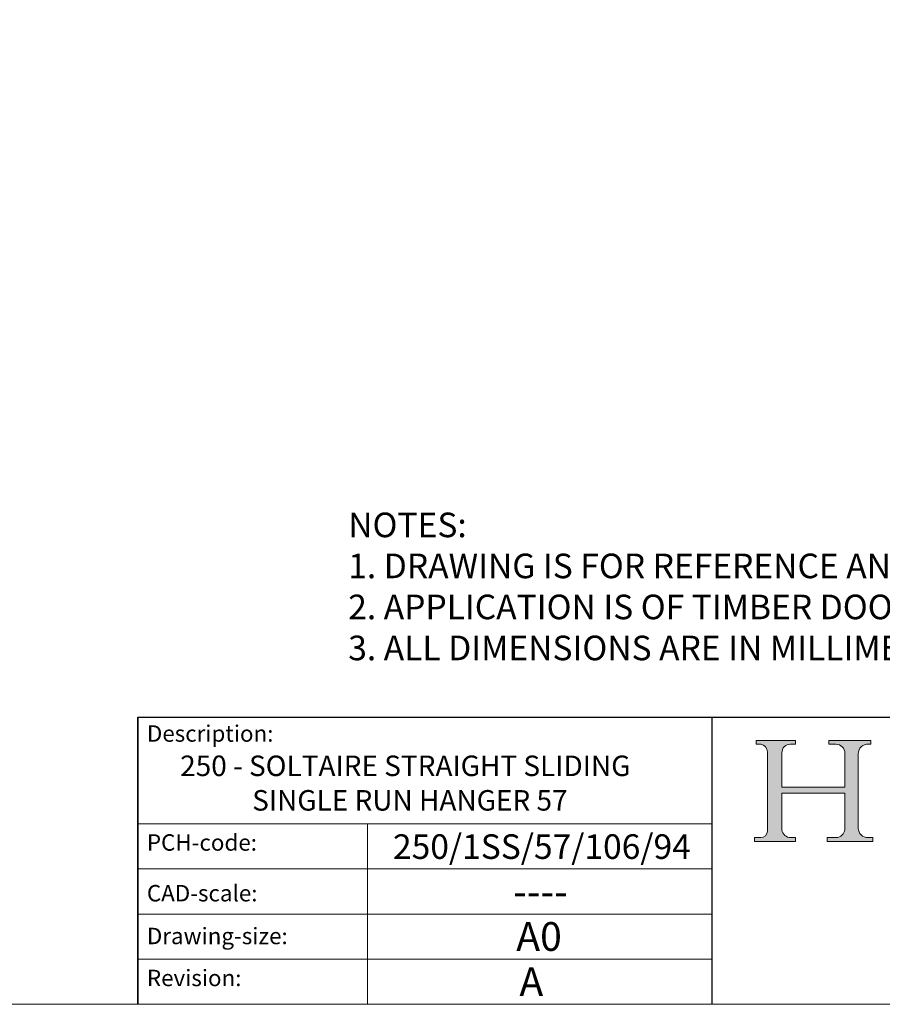
# Model space of a CAD drawing. Units: millimetres. Extents: x 732 to 1839, y 1165 to 1948.
# Drawn here: x 1635 to 1740, y 1165 to 1285 of the extents above; entities that cross this region are included whole.
import ezdxf

# ---------------------------------------------------------------- set-up
doc = ezdxf.new("R2010")
doc.units = ezdxf.units.MM
doc.header["$LTSCALE"] = 0.5
doc.linetypes.add('CONTINUOUS_ACAD', pattern=[0])
doc.layers.get('0').update_dxf_attribs({"lineweight": 0})
doc.layers.add('Border', color=7, linetype='Continuous', lineweight=0)
doc.layers.add('Notes', color=7, linetype='Continuous', lineweight=0)
doc.styles.get("Standard").update_dxf_attribs({"font": 'ARIAL.TTF'})

# ---------------------------------------------------------------- blocks, each defined once
blk = doc.blocks.new('Title Blocks ISO')
h = blk.add_hatch(color=256)
edge = h.paths.add_edge_path()
edge.add_line((85.1244236190284, 29.83952031839042), (90.12021436987985, 29.83952031839042))
edge.add_line((90.12021436987985, 29.83952031839042), (90.12021436987985, 30.31758642010827))
edge.add_line((90.12021436987985, 30.31758642010827), (89.57055771862743, 30.31758642010827))
edge.add_arc((89.57055771862744, 31.42300045759145), 1.105414037483174, 187.1935992801297, 270, ccw=False)
edge.add_line((88.47384473046571, 31.28457785877812), (88.47384473046571, 35.72725452681896))
edge.add_line((88.47384473046571, 35.72725452681896), (96.16057270764459, 35.72725452681896))
edge.add_line((96.16057270764459, 35.72725452681896), (96.16057270764459, 31.3089677253812))
edge.add_arc((94.99216056273015, 31.49643795118536), 1.183356254872822, 275.0002965615479, 350.8846571626673, ccw=False)
edge.add_line((95.09530295777265, 30.31758525797406), (93.99162909502385, 30.31758525797407))
edge.add_line((93.99162909502385, 30.31758525797407), (93.99162909502385, 29.83951915625621))
edge.add_line((93.99162909502385, 29.83951915625621), (99.53719586151921, 29.83951915625621))
edge.add_line((99.53719586151921, 29.83951915625621), (99.5371958615192, 30.31758525797407))
edge.add_line((99.5371958615192, 30.31758525797407), (98.96748550108981, 30.31758525797406))
edge.add_arc((98.96748550108981, 31.50824222299917), 1.190656965025106, 181.4776343176196, 270, ccw=False)
edge.add_line((97.7772244686659, 31.47753907892596), (97.77722446866588, 40.54104742202702))
edge.add_arc((98.9457575770492, 40.54104742202702), 1.168533108383336, 86.08926454031109, 180, ccw=False)
edge.add_line((99.02545413466942, 41.70685962135053), (99.32922171552744, 41.70685962135053))
edge.add_line((99.32922171552744, 41.70685962135053), (99.32922171552744, 42.14439631375073))
edge.add_line((99.32922171552744, 42.14439631375073), (94.18509592283648, 42.14439631375073))
edge.add_line((94.18509592283648, 42.14439631375073), (94.18509592283648, 41.70685962135053))
edge.add_line((94.18509592283648, 41.70685962135053), (95.06738178839349, 41.70685962135053))
edge.add_arc((95.06646109900245, 40.61274840008619), 1.094111608642141, 0, 89.95178588531752, ccw=False)
edge.add_line((96.16057270764458, 40.61274840008619), (96.16057270764459, 36.45263041054171))
edge.add_line((96.16057270764459, 36.45263041054171), (88.47384473046571, 36.45263041054171))
edge.add_line((88.47384473046571, 36.45263041054171), (88.47384473046571, 40.668399985546))
edge.add_arc((89.51257510724987, 40.668399985546), 1.038730376784161, 88.69180451568548, 180, ccw=False)
edge.add_line((89.53628966942384, 41.70685962135043), (90.12817817732348, 41.70685962135043))
edge.add_line((90.12817817732348, 41.70685962135043), (90.12817817732348, 42.14439631374834))
edge.add_line((90.12817817732348, 42.14439631374834), (85.3245838741066, 42.14439631374839))
edge.add_line((85.3245838741066, 42.14439631374839), (85.32458387410627, 41.70685962135043))
edge.add_line((85.32458387410627, 41.70685962135043), (85.89887128525436, 41.70685962135038))
edge.add_arc((85.7884589986755, 40.77781686597326), 0.935580736412567, 0, 83.22246050162357, ccw=False)
edge.add_line((86.72403973508806, 40.77781686597326), (86.72403973508808, 31.11571726131325))
edge.add_arc((85.89998462560148, 31.14206255560418), 0.8244761354959045, 270, 358.1688600767236, ccw=False)
edge.add_line((85.89998462560148, 30.31758642010828), (85.1244236190284, 30.31758642010828))
edge.add_line((85.1244236190284, 30.31758642010828), (85.1244236190284, 29.83952031839042))
at = {"color": 7, "linetype": 'CONTINUOUS_ACAD', "lineweight": 25}
for p, q in [((9.999999999999458, 10), (9.999999999999998, 45)), ((9.999999999999998, 45), (9.999999999999998, 10)), ((9.999999999999998, 45), (200, 45.00000000000023)), ((80, 10.00000000000009), (80, 45))]:
    blk.add_line(p, q, dxfattribs=at)
for p, q in [((85.3245838741066, 42.14439631374839), (85.32458387410627, 41.70685962135043)), ((90.12817817732348, 42.14439631374834), (85.3245838741066, 42.14439631374839)), ((90.12817817732348, 41.70685962135043), (90.12817817732348, 42.14439631374834)), ((94.18509592283648, 42.14439631375073), (94.18509592283648, 41.70685962135053)), ((99.32922171552744, 42.14439631375073), (94.18509592283648, 42.14439631375073)), ((99.32922171552744, 41.70685962135053), (99.32922171552744, 42.14439631375073)), ((85.32458387410627, 41.70685962135043), (85.89887128525436, 41.70685962135038)), ((89.53628966942384, 41.70685962135043), (90.12817817732348, 41.70685962135043)), ((94.18509592283648, 41.70685962135053), (95.06738178839349, 41.70685962135053)), ((99.02545413466942, 41.70685962135053), (99.32922171552744, 41.70685962135053)), ((86.72403973508806, 40.77781686597326), (86.72403973508808, 31.11571726131325)), ((88.47384473046571, 36.45263041054171), (88.47384473046571, 40.668399985546)), ((96.16057270764458, 40.61274840008619), (96.16057270764459, 36.45263041054171)), ((97.7772244686659, 31.47753907892596), (97.77722446866588, 40.54104742202702)), ((96.16057270764459, 36.45263041054171), (88.47384473046571, 36.45263041054171)), ((88.47384473046571, 35.72725452681896), (96.16057270764459, 35.72725452681896)), ((88.47384473046571, 31.28457785877812), (88.47384473046571, 35.72725452681896)), ((96.16057270764459, 35.72725452681896), (96.16057270764459, 31.3089677253812)), ((85.1244236190284, 30.31758642010828), (85.1244236190284, 29.83952031839042)), ((85.89998462560148, 30.31758642010828), (85.1244236190284, 30.31758642010828)), ((90.12021436987985, 30.31758642010827), (89.57055771862743, 30.31758642010827)), ((90.12021436987985, 29.83952031839042), (90.12021436987985, 30.31758642010827)), ((93.99162909502385, 30.31758525797407), (93.99162909502385, 29.83951915625621)), ((95.09530295777265, 30.31758525797406), (93.99162909502385, 30.31758525797407)), ((99.5371958615192, 30.31758525797407), (98.96748550108981, 30.31758525797406)), ((99.53719586151921, 29.83951915625621), (99.5371958615192, 30.31758525797407)), ((85.1244236190284, 29.83952031839042), (90.12021436987985, 29.83952031839042)), ((93.99162909502385, 29.83951915625621), (99.53719586151921, 29.83951915625621))]:
    blk.add_line(p, q)
at = {"color": 7, "linetype": 'CONTINUOUS_ACAD', "lineweight": 18}
for p, q in [((85.32458387410627, 41.70685962135043), (85.3245838741066, 42.14439631374839)), ((85.3245838741066, 42.14439631374839), (90.12817817732348, 42.14439631374834)), ((90.12817817732348, 42.14439631374834), (90.12817817732348, 41.70685962135043)), ((94.18509592283648, 41.70685962135053), (94.18509592283648, 42.14439631375073)), ((94.18509592283648, 42.14439631375073), (99.32922171552744, 42.14439631375073)), ((99.32922171552744, 42.14439631375073), (99.32922171552744, 41.70685962135053)), ((85.89887128525436, 41.70685962135038), (85.32458387410627, 41.70685962135043)), ((90.12817817732348, 41.70685962135043), (89.48886054507591, 41.70685962135043)), ((94.18509592283648, 41.70685962135053), (95.06738178839349, 41.70685962135053)), ((99.32922171552744, 41.70685962135053), (98.866061019429, 41.70685962135053)), ((86.72403973508806, 40.77781686597326), (86.72403973508808, 31.11571726131325)), ((88.47384473046571, 36.45263041054171), (88.47384473046571, 40.668399985546)), ((96.16057270764458, 40.61274840008619), (96.16057270764459, 36.45263041054171)), ((97.77722446866588, 40.54104742202702), (97.7772244686659, 31.47753907892596)), ((88.47384473046571, 36.45263041054171), (96.16057270764459, 36.45263041054171)), ((96.16057270764459, 35.72725452681896), (88.47384473046571, 35.72725452681896)), ((88.47384473046571, 31.28457785877812), (88.47384473046571, 35.72725452681896)), ((96.16057270764459, 35.72725452681896), (96.16057270764459, 31.3089677253812)), ((37.99999999999946, 9.999999999999876), (37.99999999999943, 32.00000000000005)), ((85.1244236190284, 29.83952031839042), (85.1244236190284, 30.31758642010828)), ((85.1244236190284, 30.31758642010828), (85.89998462560148, 30.31758642010828)), ((89.57055771862743, 30.31758642010827), (90.12021436987985, 30.31758642010827)), ((90.12021436987985, 30.31758642010827), (90.12021436987985, 29.83952031839042)), ((93.99162909502385, 29.83951915625621), (93.99162909502385, 30.31758525797407)), ((93.99162909502385, 30.31758525797407), (95.09530295777265, 30.31758525797406)), ((98.96748550108981, 30.31758525797406), (99.5371958615192, 30.31758525797407)), ((99.5371958615192, 30.31758525797407), (99.53719586151921, 29.83951915625621)), ((90.12021436987985, 29.83952031839042), (85.1244236190284, 29.83952031839042)), ((99.53719586151921, 29.83951915625621), (93.99162909502385, 29.83951915625621))]:
    blk.add_line(p, q, dxfattribs=at)
at = {"linetype": 'CONTINUOUS_ACAD', "lineweight": 18}
for p, q in [((9.999999999999083, 32.00000000000001), (79.99999999999909, 32.00000000000009)), ((9.99999999999931, 26.50000000000001), (79.9999999999994, 26.50000000000009)), ((9.999999999999536, 21.00000000000001), (79.99999999999955, 21.00000000000009)), ((9.999999999999764, 15.5), (80, 15.50000000000009))]:
    blk.add_line(p, q, dxfattribs=at)
for centre, radius, start, end in [((85.7884589986755, 40.77781686597326), 0.935580736412567, 0, 83.22246050162359), ((89.51257510724987, 40.668399985546), 1.038730376784161, 88.69180451568546, 180), ((95.06646109900245, 40.61274840008619), 1.094111608642141, 0, 89.95178588531743), ((98.9457575770492, 40.54104742202702), 1.168533108383336, 86.08926454031106, 180), ((89.57055771862744, 31.42300045759145), 1.105414037483174, 187.1935992801297, 270), ((94.99216056273015, 31.49643795118536), 1.183356254872822, 275.0002965615479, 350.8846571626673), ((98.96748550108981, 31.50824222299917), 1.190656965025106, 181.4776343176195, 270), ((85.89998462560148, 31.14206255560418), 0.8244761354959045, 270, 358.1688600767236)]:
    blk.add_arc(centre, radius, start, end)
at = {"color": 7, "linetype": 'CONTINUOUS_ACAD', "lineweight": 18}
for centre, radius, start, end in [((85.7884589986755, 40.77781686597326), 0.9355807364125672, 0, 83.22246050162359), ((89.51257510724987, 40.668399985546), 1.038730376784161, 88.69180451568546, 180), ((95.06646109900245, 40.61274840008619), 1.094111608642141, 0, 89.95178588531743), ((98.9457575770492, 40.54104742202702), 1.168533108383336, 86.08926454031106, 180), ((89.57055771862744, 31.42300045759145), 1.105414037483174, 187.1935992801294, 270), ((94.99216056273015, 31.49643795118536), 1.183356254872822, 275.0002965615479, 350.8846571626673), ((98.96748550108981, 31.50824222299917), 1.190656965025106, 181.4776343176195, 270), ((85.89998462560148, 31.14206255560418), 0.8244761354959045, 270, 358.1688600767236)]:
    blk.add_arc(centre, radius, start, end, dxfattribs=at)
at = {"color": 7, "char_height": 2.000000029802322, "attachment_point": 1}
for s, insert in [('{\\H1x;Description:}', (11.11781860394362, 44.00957782429383)), ('{\\H1x;PCH-code:}', (11.11781860394362, 30.72585574173113)), ('{\\fArial|b0|i0|c177|p34;\\H1x;CAD-scale:}', (11.11781860394362, 24.54451023365982)), ('{\\H1x;Drawing-size:}', (11.11781860394362, 19.32744992008431)), ('{\\H1x;Revision:}', (11.11781860394362, 14.21216108705922))]:
    blk.add_mtext(s, dxfattribs=dict(at, insert=insert))
at = {"color": 7}
for tag, p, height in [('DESCRIPTION?_001', (32.35983575619842, 36.42149296056246), 4.000000059604644), ('PCH_CODE?_001', (55.13637296139894, 27.5056804197301), 3.499999940395355), ('SCALE?_001', (55.79182020024634, 22.00043304200145), 3.499999940395355), ('DWG_SIZE?_001', (56.11746194745588, 16.51686691973581), 3.499999940395355), ('REVISION?_001', (57.36653108666811, 11.00278664623914), 3.499999940395355)]:
    blk.add_attdef(tag, p, '', height=height, dxfattribs=at)

msp = doc.modelspace()

# ---------------------------------------------------------------- linework, layer by layer
at = {"layer": 'Border', "lineweight": 0}
msp.add_lwpolyline([(1838.982647845211, 1165.387165880362), (1838.982647845211, 1947.921085880362), (732.2561038452113, 1947.921085880362), (732.2561038452113, 1165.387165880362)], close=True, dxfattribs=at)

# ---------------------------------------------------------------- block references
at = {"layer": 'Border', "ltscale": 10}
ref = msp.add_blockref('Title Blocks ISO', (1638.982647845211, 1155.387165880362), dxfattribs=at)
ref.add_attrib('DESCRIPTION?_001', '250 - SOLTAIRE STRAIGHT SLIDING', (1654.153179905238, 1193.211209258201), dxfattribs={"layer": '0', "color": 7, "height": 2.5})
ref.add_attrib('PCH_CODE?_001', '250/1SS/57/106/94', (1680.082867944018, 1183.113003160293), dxfattribs={"layer": '0', "color": 7, "height": 3})
ref.add_attrib('SCALE?_001', '----', (1694.732687691463, 1177.394761268763), dxfattribs={"layer": '0', "color": 7, "height": 3.499999940395355})
ref.add_attrib('DWG_SIZE?_001', 'A0', (1695.100109792668, 1171.904032800098), dxfattribs={"layer": '0', "color": 7, "height": 3.499999940395355})
ref.add_attrib('REVISION?_001', 'A', (1695.483940280511, 1166.389952526601), dxfattribs={"layer": '0', "color": 7, "height": 3.499999940395355})
ref.add_attrib('DESCRIPTION?_002', 'SINGLE RUN HANGER 57', (1662.926201733342, 1189.001909576527), dxfattribs={"layer": '0', "color": 7, "height": 2.5})

# ---------------------------------------------------------------- texts
at = {"layer": 'Notes', "insert": (1674.628782269473, 1225.330057615425), "char_height": 3, "width": 164.3538655757384, "attachment_point": 1}
msp.add_mtext('NOTES:\\P1. DRAWING IS FOR REFERENCE AND SUBJECT TO CHANGE WITHOUT NOTICE.\\P2. APPLICATION IS OF TIMBER DOOR WEIGHT MAX 250Kg.\\P3. ALL DIMENSIONS ARE IN MILLIMETERS.', dxfattribs=at)

doc.saveas('drawing.dxf')
